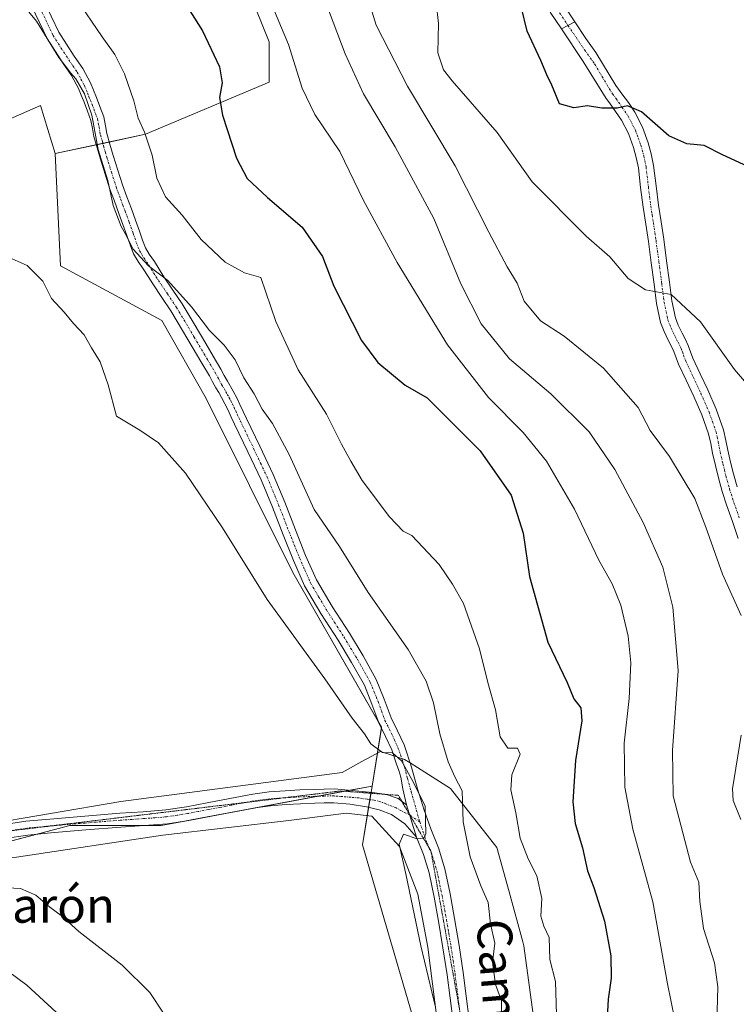
# Model space of a CAD drawing. Units: metres. Extents: x 549599 to 553047, y 4707790 to 4710129.
# Drawn here: x 550242 to 550407, y 4708343 to 4708570 of the extents above; entities that cross this region are included whole.
import ezdxf
from ezdxf.enums import TextEntityAlignment as Align

# ---------------------------------------------------------------- set-up
doc = ezdxf.new("R2010")
doc.units = ezdxf.units.M
doc.header["$MEASUREMENT"] = 0
doc.linetypes.add('TRAZO_Y_PUNTO', pattern=[1, 0.5, -0.25, 0, -0.25])
doc.linetypes.add('TRAZOS2', pattern=[0.375, 0.25, -0.125])
for name, color, linetype, lineweight in [('Camino', 19, 'Continuous', 0), ('Camino Cxs', 19, 'Continuous', 0), ('Camino eje', 39, 'TRAZO_Y_PUNTO', 13), ('Corriente natural lineal', 142, 'Continuous', 13), ('Cultivos herbáceos CxS', 92, 'Continuous', 0), ('Cultivos leñosos', 92, 'Continuous', 0), ('Cultivos leñosos CxS', 92, 'Continuous', 0), ('Curva de nivel maestra', 36, 'Continuous', 30), ('Curva de nivel normal', 36, 'Continuous', 0), ('Matorral', 135, 'Continuous', 0), ('Matorral CxS', 135, 'Continuous', 0), ('Pista no pavimentada', 254, 'Continuous', 13), ('Pista no pavimentada Cxs', 254, 'Continuous', 0), ('Pista pavimentada eje', 135, 'TRAZO_Y_PUNTO', 0), ('Texto cartográfico', 19, 'Continuous', 0), ('Vía pecuaria', 92, 'Continuous', 13), ('Vía pecuaria CxS', 92, 'Continuous', 13), ('Vía pecuaria eje', 92, 'TRAZOS2', 0)]:
    doc.layers.add(name, color=color, linetype=linetype, lineweight=lineweight)
doc.styles.add('Arial', font='txt', dxfattribs={"height": 0.2})

# ---------------------------------------------------------------- blocks, each defined once
blk = doc.blocks.new('*U153')
at = {"layer": 'Matorral CxS', "color": 135, "linetype": 'Continuous', "lineweight": 0}
blk.add_polyline3d([(550338.66, 4708319.25, 458.83), (550320.86, 4708380.04, 458.26), (550323.05, 4708393.54, 458.86), (550325.25, 4708407.09, 460.12), (550304.83, 4708442.62, 460.93), (550284.92, 4708482.55, 461.98), (550274.74, 4708500.48, 462.08), (550251.5, 4708513.04, 460.24), (550250.26, 4708538.84, 461.7), (550271.02, 4708543.29, 469.71), (550299.43, 4708555.26, 477.65), (550299.43, 4708564.52, 477.91), (550288.58, 4708591.28, 479.24)], dxfattribs=at)
blk = doc.blocks.new('*U175')
at = {"layer": 'Curva de nivel normal', "color": 36, "linetype": 'Continuous', "lineweight": 0}
blk.add_polyline3d([(550239.71, 4708514.94, 460), (550243.8, 4708513.11, 460), (550247.44, 4708509.54, 460), (550249.41, 4708505.56, 460), (550252.31, 4708502.41, 460), (550254.43, 4708499.83, 460), (550256.9, 4708497.23, 460), (550258.58, 4708494.18, 460), (550260.55, 4708490.98, 460), (550262.44, 4708485.69, 460), (550264.37, 4708478.53, 460), (550269.73, 4708475.32, 460), (550273.99, 4708472.37, 460), (550280.18, 4708465.42, 460), (550288.71, 4708452.88, 460), (550298.92, 4708436.4, 460), (550312.17, 4708418.15, 460), (550318.52, 4708409.17, 460), (550321.34, 4708405.56, 460), (550322.8, 4708403.26, 460), (550325.49, 4708401.27, 460), (550327.72, 4708401.14, 460), (550329.85, 4708399.33, 460), (550332.59, 4708394.37, 460), (550335.26, 4708388.89, 460), (550335.41, 4708382.55, 460), (550334.95, 4708381.54, 460), (550333.39, 4708381.42, 460), (550330.25, 4708382.51, 460), (550329.32, 4708380.17, 460), (550330.9, 4708373, 460), (550334.28, 4708356.81, 460), (550337.63, 4708342.75, 460)], dxfattribs=at)
blk = doc.blocks.new('*U182')
at = {"layer": 'Curva de nivel normal', "color": 36, "linetype": 'Continuous', "lineweight": 0}
blk.add_polyline3d([(550298.63, 4708576.36, 480), (550303.88, 4708563.93, 480), (550307, 4708553.85, 480), (550309.88, 4708547.85, 480), (550315.69, 4708539.32, 480), (550321.11, 4708528.09, 480), (550328.81, 4708513.82, 480), (550340.41, 4708494.92, 480), (550349.78, 4708482.82, 480), (550357.76, 4708474.77, 480), (550363.16, 4708468.19, 480), (550369.6, 4708457.16, 480), (550375.18, 4708445.45, 480), (550378.24, 4708439.97, 480), (550380.22, 4708435.13, 480), (550381.94, 4708427.96, 480), (550382.56, 4708421.82, 480), (550382.14, 4708413.64, 480), (550381, 4708403.37, 480), (550381.16, 4708393.25, 480), (550383, 4708383.66, 480), (550387.6, 4708366.98, 480), (550390.95, 4708348.12, 480), (550393.46, 4708335.72, 480)], dxfattribs=at)
blk = doc.blocks.new('*U184')
at = {"layer": 'Curva de nivel normal', "color": 36, "linetype": 'Continuous', "lineweight": 0}
blk.add_polyline3d([(550227.5, 4708377.5, 455), (550227.5, 4708377.49, 455), (550227.81, 4708373.61, 455), (550229.33, 4708371.28, 455), (550230.4, 4708370.19, 455), (550231.74, 4708369.77, 455), (550233.71, 4708369.32, 455), (550237.77, 4708370.22, 455), (550242.25, 4708370.01, 455), (550245.77, 4708368.47, 455), (550249.05, 4708365.72, 455), (550251.64, 4708363.78, 455), (550255.71, 4708360.13, 455), (550265.64, 4708352.4, 455), (550271.98, 4708346.13, 455), (550275.16, 4708341.38, 455)], dxfattribs=at)
blk = doc.blocks.new('*U188')
at = {"layer": 'Curva de nivel normal', "color": 36, "linetype": 'Continuous', "lineweight": 0}
blk.add_polyline3d([(550365.43, 4708341.1, 470), (550365.23, 4708348.62, 470), (550363.92, 4708353.72, 470), (550363.78, 4708358.72, 470), (550362.51, 4708361.36, 470), (550361.86, 4708363.63, 470), (550362.08, 4708367.69, 470), (550360.94, 4708372.91, 470), (550358.92, 4708376.82, 470), (550357.12, 4708381.57, 470), (550356.13, 4708387.38, 470), (550354.93, 4708392.71, 470), (550355.21, 4708396.14, 470), (550357.06, 4708400.9, 470), (550356.46, 4708402.21, 470), (550354.25, 4708402.24, 470), (550352.53, 4708404.86, 470), (550351.42, 4708411.08, 470), (550349.69, 4708417.35, 470), (550347.71, 4708425.05, 470), (550344.08, 4708435.47, 470), (550341.55, 4708439.89, 470), (550338.47, 4708444.46, 470), (550332.21, 4708451.12, 470), (550330.2, 4708452.09, 470), (550327.06, 4708455.38, 470), (550320.77, 4708463.74, 470), (550318.19, 4708468.17, 470), (550316.03, 4708472.1, 470), (550312.62, 4708478.99, 470), (550306.07, 4708489.14, 470), (550300.93, 4708500.24, 470), (550297.47, 4708510.38, 470), (550293.76, 4708511.47, 470), (550289.29, 4708513.86, 470), (550283.79, 4708519.1, 470), (550279.4, 4708524.71, 470), (550275.62, 4708528.92, 470), (550273.58, 4708533.22, 470), (550272.53, 4708538.51, 470), (550270.8, 4708543.77, 470), (550269.35, 4708546.98, 470), (550268.34, 4708550.97, 470), (550266.18, 4708557.14, 470), (550263.95, 4708561.58, 470), (550261.06, 4708565.69, 470), (550255, 4708574.63, 470)], dxfattribs=at)
blk = doc.blocks.new('*U190')
at = {"layer": 'Curva de nivel normal', "color": 36, "linetype": 'Continuous', "lineweight": 0}
blk.add_polyline3d([(550409.13, 4708486.01, 495), (550406.31, 4708489.24, 495), (550398.56, 4708500.22, 495), (550391.8, 4708506.46, 495), (550385.9, 4708507.55, 495), (550381.89, 4708510.16, 495), (550377.67, 4708515.14, 495), (550372.27, 4708519.87, 495), (550359.84, 4708532.32, 495), (550351.8, 4708543.66, 495), (550341.44, 4708555.55, 495), (550339.51, 4708558.11, 495), (550338.18, 4708562.02, 495), (550338.33, 4708568.7, 495), (550337.78, 4708573.46, 495)], dxfattribs=at)
blk = doc.blocks.new('*U193')
at = {"layer": 'Curva de nivel normal', "color": 36, "linetype": 'Continuous', "lineweight": 0}
blk.add_polyline3d([(550238.7, 4708578.18, 465), (550245.95, 4708569.29, 465), (550251.08, 4708560.89, 465), (550252.92, 4708558.55, 465), (550253.73, 4708557.36, 465), (550255.02, 4708555.99, 465), (550256.98, 4708552.6, 465), (550258.69, 4708547.65, 465), (550260.12, 4708539.76, 465), (550262.32, 4708532.62, 465), (550263.59, 4708526.9, 465), (550265.43, 4708522.07, 465), (550266.64, 4708519.94, 465), (550268.08, 4708516.94, 465), (550271.7, 4708513.08, 465), (550276.1, 4708509.65, 465), (550281.56, 4708503.6, 465), (550285.68, 4708498.17, 465), (550289.05, 4708494.79, 465), (550291.6, 4708491.42, 465), (550293.61, 4708487.3, 465), (550295.94, 4708483.67, 465), (550297.84, 4708480.14, 465), (550300.22, 4708476.8, 465), (550304.04, 4708469.71, 465), (550309.72, 4708457.05, 465), (550315.6, 4708448.58, 465), (550322.17, 4708437.97, 465), (550331.36, 4708424.92, 465), (550335.48, 4708417.61, 465), (550337.17, 4708412.69, 465), (550338.65, 4708405.56, 465), (550340.58, 4708399.11, 465), (550342.11, 4708395.68, 465), (550343.75, 4708392.41, 465), (550344, 4708385.34, 465), (550345.59, 4708377.27, 465), (550348.03, 4708370.62, 465), (550349.77, 4708366.82, 465), (550350.29, 4708361.86, 465), (550351.28, 4708357.42, 465), (550350.76, 4708353.06, 465), (550351.46, 4708347.97, 465), (550352.77, 4708344.18, 465), (550352.9, 4708337.57, 465)], dxfattribs=at)
blk = doc.blocks.new('*U195')
at = {"layer": 'Curva de nivel normal', "color": 36, "linetype": 'Continuous', "lineweight": 0}
for points in [[(550407.81, 4708385.87, 490), (550406.05, 4708390.22, 490), (550405.89, 4708392.92, 490), (550407.89, 4708405.27, 490)], [(550407.85, 4708432.71, 490), (550403.6, 4708442.25, 490), (550399.72, 4708453.04, 490), (550397.26, 4708459.58, 490), (550391.38, 4708469.26, 490), (550386.94, 4708475.23, 490), (550384.21, 4708480.48, 490), (550376.25, 4708489.58, 490), (550367.2, 4708496.93, 490), (550361.76, 4708500.4, 490), (550358, 4708504.91, 490), (550356.41, 4708509.1, 490), (550354.11, 4708512.82, 490), (550349.86, 4708520.82, 490), (550342.17, 4708536.04, 490), (550331.17, 4708554.36, 490), (550324.04, 4708568.36, 490), (550321.24, 4708577.36, 490)]]:
    blk.add_polyline3d(points, dxfattribs=at)
blk = doc.blocks.new('*U205')
at = {"layer": 'Curva de nivel normal', "color": 36, "linetype": 'Continuous', "lineweight": 0}
blk.add_polyline3d([(550312.18, 4708574.06, 485), (550316.87, 4708561.72, 485), (550321.11, 4708552.59, 485), (550328.39, 4708540.41, 485), (550337.29, 4708523.9, 485), (550343.48, 4708508.88, 485), (550348.1, 4708499.74, 485), (550354.64, 4708491.7, 485), (550364.16, 4708483.67, 485), (550372.94, 4708474.9, 485), (550378.87, 4708466.25, 485), (550385.34, 4708454.12, 485), (550389.86, 4708443.8, 485), (550392.18, 4708434.67, 485), (550393.41, 4708420.12, 485), (550392.06, 4708401.72, 485), (550392.25, 4708391.26, 485), (550396.25, 4708376.08, 485), (550398.13, 4708371.43, 485), (550398.35, 4708367.05, 485), (550399.2, 4708360.81, 485), (550401.76, 4708352.93, 485), (550402.5, 4708347.45, 485), (550402.29, 4708339.09, 485)], dxfattribs=at)
blk = doc.blocks.new('*U208')
at = {"layer": 'Curva de nivel maestra', "color": 36, "linetype": 'Continuous', "lineweight": 30}
blk.add_polyline3d([(550410.42, 4708535.41, 500), (550403.57, 4708538.56, 500), (550399.35, 4708540.67, 500), (550395.4, 4708541.06, 500), (550391.23, 4708542.88, 500), (550384.99, 4708548.41, 500), (550381.78, 4708549.81, 500), (550379.39, 4708549.3, 500), (550375.86, 4708549.26, 500), (550372.59, 4708549.84, 500), (550369.41, 4708549.36, 500), (550366.13, 4708550.24, 500), (550364.37, 4708554.56, 500), (550363.19, 4708556.93, 500), (550361.83, 4708560.25, 500), (550358.68, 4708566.94, 500), (550357.43, 4708572.33, 500)], dxfattribs=at)

msp = doc.modelspace()

# ---------------------------------------------------------------- linework, layer by layer
at = {"layer": 'Camino', "color": 19, "linetype": 'Continuous', "lineweight": 0}
for points in [[(550367.11, 4708572.92, 500.72), (550369.64, 4708569.11, 500.83)], [(550366.56, 4708567.46, 500.59), (550363.95, 4708571.32, 500.55)], [(550369.64, 4708569.11, 500.83), (550368.08, 4708568.29, 500.7), (550366.56, 4708567.46, 500.59)]]:
    msp.add_polyline3d(points, dxfattribs=at)
at = {"layer": 'Camino Cxs', "color": 19, "linetype": 'Continuous', "lineweight": 0}
msp.add_polyline3d([(550367.11, 4708572.92, 500.72), (550369.64, 4708569.11, 500.83), (550368.08, 4708568.29, 500.7), (550366.56, 4708567.46, 500.59), (550363.95, 4708571.32, 500.55)], dxfattribs=at)
at = {"layer": 'Camino eje', "color": 39, "linetype": 'TRAZO_Y_PUNTO', "lineweight": 13}
msp.add_polyline3d([(550365.53, 4708572.12, 500.61), (550368.08, 4708568.29, 500.7)], dxfattribs=at)
at = {"layer": 'Corriente natural lineal', "color": 142, "linetype": 'Continuous', "lineweight": 13}
msp.add_polyline3d([(550224.88, 4708377.01, 454.65), (550224.92, 4708374.82, 454.28), (550225.26, 4708371.36, 453.91), (550225.65, 4708369.19, 453.79), (550227.28, 4708363.93, 453.43), (550227.91, 4708362.51, 453.62), (550231.72, 4708357.12, 455.54), (550233, 4708355.71, 455.57), (550243.74, 4708347.78, 454.22), (550264.98, 4708328.29, 453.46)], dxfattribs=at)
at = {"layer": 'Cultivos herbáceos CxS', "color": 92, "linetype": 'Continuous', "lineweight": 0}
for points in [[(550104.26, 4708541.52, 466.84), (550109.69, 4708543.36, 464.42), (550111.12, 4708543.85, 463.99), (550112.54, 4708544.33, 463.76), (550127.12, 4708549.28, 461.63), (550153.78, 4708558.32, 458.18), (550162.24, 4708531.73, 457.75), (550164.73, 4708529.82, 457.63), (550177.96, 4708519.64, 456.94), (550246.86, 4708549.86, 462.31), (550250.26, 4708538.84, 461.7)], [(550177.96, 4708519.64, 456.94), (550246.86, 4708549.86, 462.31), (550250.26, 4708538.84, 461.7), (550250.26, 4708538.84, 461.7), (550251.5, 4708513.04, 460.24), (550274.74, 4708500.48, 462.08), (550284.92, 4708482.55, 461.98), (550304.83, 4708442.62, 460.93), (550325.25, 4708407.09, 460.12), (550323.05, 4708393.54, 458.86), (550274.57, 4708384.45, 457.15), (550253.61, 4708384.45, 456.76), (550219.03, 4708375.37, 455.42)], [(550323.05, 4708393.54, 458.86), (550324.28, 4708401.11, 459.82), (550325.21, 4708406.85, 460.11), (550325.25, 4708407.09, 460.12), (550324.49, 4708408.41, 460.14), (550304.83, 4708442.62, 460.93), (550284.92, 4708482.55, 461.98), (550274.74, 4708500.48, 462.08), (550251.5, 4708513.04, 460.24), (550250.26, 4708538.84, 461.7)], [(550323.05, 4708393.54, 458.86), (550317.96, 4708392.59, 458.51), (550316.72, 4708392.35, 458.46), (550310.6, 4708391.21, 458.26), (550297.01, 4708388.66, 457.85), (550281.49, 4708385.75, 457.4), (550280.86, 4708385.63, 457.37), (550274.57, 4708384.45, 457.15), (550270.53, 4708384.45, 457.09), (550253.61, 4708384.45, 456.76), (550246.12, 4708382.48, 456.34), (550231.14, 4708378.55, 456.7), (550226.27, 4708377.27, 454.84), (550224.89, 4708376.91, 454.63), (550219.03, 4708375.37, 455.42)]]:
    msp.add_polyline3d(points, dxfattribs=at)
at = {"layer": 'Cultivos leñosos', "color": 92, "linetype": 'Continuous', "lineweight": 0}
for points in [[(550250.26, 4708538.84, 461.7), (550259.71, 4708540.87, 464.45), (550261.2, 4708541.19, 465.01), (550262.68, 4708541.5, 465.51), (550271.02, 4708543.29, 469.71), (550299.43, 4708555.26, 477.65), (550299.43, 4708564.52, 477.91), (550288.58, 4708591.28, 479.24)], [(550104.26, 4708541.52, 466.84), (550109.69, 4708543.36, 464.42), (550111.12, 4708543.85, 463.99), (550112.54, 4708544.33, 463.76), (550127.12, 4708549.28, 461.63), (550153.78, 4708558.32, 458.18), (550162.24, 4708531.73, 457.75), (550164.73, 4708529.82, 457.63), (550177.96, 4708519.64, 456.94), (550246.86, 4708549.86, 462.31), (550250.26, 4708538.84, 461.7)], [(550323.05, 4708393.54, 458.86), (550317.96, 4708392.59, 458.51), (550316.72, 4708392.35, 458.46), (550310.6, 4708391.21, 458.26), (550297.01, 4708388.66, 457.85), (550281.49, 4708385.75, 457.4), (550280.86, 4708385.63, 457.37), (550274.57, 4708384.45, 457.15), (550270.53, 4708384.45, 457.09), (550253.61, 4708384.45, 456.76), (550246.12, 4708382.48, 456.34), (550231.14, 4708378.55, 456.7), (550226.27, 4708377.27, 454.84), (550224.89, 4708376.91, 454.63), (550219.03, 4708375.37, 455.42)], [(550372.39, 4708127.16, 454.89), (550362.13, 4708139.65, 454.73), (550342.82, 4708181.35, 455.47), (550339.58, 4708216.88, 456.23), (550343.44, 4708265.52, 457.75), (550338.66, 4708319.25, 458.83), (550320.86, 4708380.05, 458.26), (550321.95, 4708386.73, 458.6), (550322.26, 4708388.67, 458.71), (550322.55, 4708390.42, 458.75), (550322.79, 4708391.89, 458.8), (550322.82, 4708392.11, 458.8), (550323.05, 4708393.54, 458.86)]]:
    msp.add_polyline3d(points, dxfattribs=at)
at = {"layer": 'Cultivos leñosos CxS', "color": 92, "linetype": 'Continuous', "lineweight": 0}
for points in [[(550288.58, 4708591.28, 479.24), (550299.43, 4708564.52, 477.91), (550299.43, 4708555.26, 477.65), (550271.02, 4708543.29, 469.71), (550250.26, 4708538.84, 461.7), (550246.86, 4708549.86, 462.31), (550177.96, 4708519.64, 456.94), (550162.24, 4708531.73, 457.75), (550153.78, 4708558.32, 458.18), (550104.26, 4708541.52, 466.84)], [(550086.49, 4708392.62, 463.71), (550117.58, 4708386.45, 462.3), (550143.58, 4708380.33, 460.6), (550171.64, 4708377.48, 458.22), (550192.26, 4708375.38, 457), (550215.63, 4708374.47, 456.47), (550219.03, 4708375.37, 455.42), (550253.61, 4708384.45, 456.76), (550274.57, 4708384.45, 457.15), (550323.05, 4708393.54, 458.86), (550320.86, 4708380.04, 458.26), (550338.66, 4708319.25, 458.83)]]:
    msp.add_polyline3d(points, dxfattribs=at)
at = {"layer": 'Curva de nivel maestra', "color": 36, "linetype": 'Continuous', "lineweight": 30}
msp.add_polyline3d([(550274.79, 4708581.88, 475), (550284.06, 4708567.03, 475), (550287.99, 4708558.76, 475), (550288.6, 4708555.13, 475), (550287.97, 4708551.74, 475), (550288.7, 4708547.66, 475), (550291.88, 4708537.81, 475), (550294.39, 4708533.14, 475), (550299.03, 4708528.75, 475), (550307.01, 4708521.93, 475), (550311.69, 4708515.21, 475), (550314.28, 4708508.4, 475), (550320.62, 4708495.92, 475), (550324.41, 4708490.83, 475), (550330.66, 4708485.67, 475), (550335.72, 4708482.7, 475), (550347.89, 4708470.54, 475), (550355.05, 4708460.37, 475), (550357.8, 4708451.67, 475), (550359.23, 4708441.7, 475), (550363.43, 4708426.62, 475), (550367.93, 4708417.35, 475), (550369.45, 4708413.56, 475), (550371.06, 4708411.51, 475), (550371.3, 4708408.56, 475), (550369.8, 4708399.4, 475), (550369.19, 4708389.93, 475), (550369.73, 4708384.94, 475), (550371.42, 4708379.38, 475), (550372.57, 4708374.05, 475), (550374.02, 4708370.22, 475), (550376.49, 4708362.48, 475), (550377.94, 4708354.52, 475), (550378.04, 4708349.38, 475), (550377.3, 4708344.56, 475), (550377, 4708339, 475)], dxfattribs=at)
at = {"layer": 'Matorral', "color": 135, "linetype": 'Continuous', "lineweight": 0}
for points in [[(550250.26, 4708538.84, 461.7), (550259.71, 4708540.87, 464.45), (550261.2, 4708541.19, 465.01), (550262.68, 4708541.5, 465.51), (550271.02, 4708543.29, 469.71), (550299.43, 4708555.26, 477.65), (550299.43, 4708564.52, 477.91), (550288.58, 4708591.28, 479.24)], [(550323.05, 4708393.54, 458.86), (550324.28, 4708401.11, 459.82), (550325.21, 4708406.85, 460.11), (550325.25, 4708407.09, 460.12), (550324.49, 4708408.41, 460.14), (550304.83, 4708442.62, 460.93), (550284.92, 4708482.55, 461.98), (550274.74, 4708500.48, 462.08), (550251.5, 4708513.04, 460.24), (550250.26, 4708538.84, 461.7)], [(550372.39, 4708127.16, 454.89), (550362.13, 4708139.65, 454.73), (550342.82, 4708181.35, 455.47), (550339.58, 4708216.88, 456.23), (550343.44, 4708265.52, 457.75), (550338.66, 4708319.25, 458.83), (550320.86, 4708380.05, 458.26), (550321.95, 4708386.73, 458.6), (550322.26, 4708388.67, 458.71), (550322.55, 4708390.42, 458.75), (550322.79, 4708391.89, 458.8), (550322.82, 4708392.11, 458.8), (550323.05, 4708393.54, 458.86)]]:
    msp.add_polyline3d(points, dxfattribs=at)
at = {"layer": 'Pista no pavimentada', "color": 254, "linetype": 'Continuous', "lineweight": 13}
for points in [[(550328.07, 4708400.49, 460.02), (550327.59, 4708401.83, 460.1), (550326.15, 4708404.95, 460.09), (550324.63, 4708408.03, 460.13), (550323.03, 4708412.39, 460.39), (550321.29, 4708416.7, 460.49), (550318.36, 4708421.91, 460.6), (550315.29, 4708427.03, 460.75), (550311.29, 4708433.2, 460.84), (550307.56, 4708439.51, 460.94), (550304.98, 4708445.36, 461.12), (550302.61, 4708451.29, 461.23), (550300.16, 4708457.61, 461.38), (550297.58, 4708463.88, 461.51), (550294.54, 4708470.3, 461.69), (550291.46, 4708476.68, 461.92), (550290.72, 4708478.27, 462.02), (550289.98, 4708479.87, 462.09), (550289.25, 4708481.34, 462.21), (550288.47, 4708482.79, 462.36), (550287.82, 4708483.92, 462.5), (550287.16, 4708485.05, 462.59), (550286.42, 4708486.43, 462.69), (550285.67, 4708487.8, 462.67), (550283.95, 4708490.72, 462.72), (550279.54, 4708498.16, 462.92), (550276.84, 4708502.68, 463.26), (550274.78, 4708505.8, 463.4), (550272.68, 4708508.89, 463.74), (550271.58, 4708510.63, 464.01), (550270.49, 4708512.38, 464.2), (550269.33, 4708514.08, 464.26), (550268.26, 4708515.83, 464.16), (550267.44, 4708517.9, 464.22), (550266.73, 4708520.01, 464.53), (550265.82, 4708522.56, 464.84), (550264.9, 4708525.1, 464.66), (550263.86, 4708527.88, 464.31), (550262.82, 4708530.67, 464.21), (550261.72, 4708534.1, 464.4), (550260.68, 4708537.55, 464.61), (550259.91, 4708540.16, 464.49), (550259.16, 4708542.78, 464.36), (550258.84, 4708544.63, 464.43), (550258.47, 4708546.46, 464.54), (550257.7, 4708548.55, 464.67), (550256.89, 4708550.62, 464.78), (550256.25, 4708552.23, 464.76), (550255.59, 4708553.82, 464.7), (550254, 4708556.78, 464.51), (550252.08, 4708559.57, 464.5), (550248.42, 4708565.24, 464.28), (550244.81, 4708572.8, 464.85)], [(550247.58, 4708574.06, 466.02), (550251.08, 4708566.73, 465.25), (550254.61, 4708561.25, 465.49), (550256.59, 4708558.36, 465.26), (550258.34, 4708555.13, 465.93), (550259.07, 4708553.37, 465.99), (550259.71, 4708551.73, 465.82), (550260.54, 4708549.63, 465.43), (550261.4, 4708547.29, 465.18), (550261.83, 4708545.18, 465.32), (550262.13, 4708543.45, 465.37), (550262.82, 4708541.01, 465.53), (550263.59, 4708538.42, 465.56), (550264.62, 4708535, 465.33), (550265.69, 4708531.66, 465.33), (550266.7, 4708528.94, 465.61), (550267.75, 4708526.15, 465.93), (550268.68, 4708523.58, 465.83), (550269.6, 4708521.01, 465.42), (550270.29, 4708518.95, 465.13), (550270.99, 4708517.19, 465.08), (550271.88, 4708515.72, 465.23), (550273.03, 4708514.04, 465.28), (550274.15, 4708512.25, 465.01), (550275.22, 4708510.55, 464.78), (550277.3, 4708507.49, 464.69), (550279.41, 4708504.3, 464.34), (550282.15, 4708499.72, 464.11), (550284.83, 4708495.19, 463.79), (550286.56, 4708492.27, 463.41), (550288.31, 4708489.3, 463.25), (550289.09, 4708487.88, 463.07), (550289.81, 4708486.53, 462.95), (550291.13, 4708484.27, 462.71), (550291.95, 4708482.73, 462.71), (550292.71, 4708481.18, 462.78), (550294.21, 4708477.98, 462.6), (550297.28, 4708471.61, 462.32), (550300.35, 4708465.11, 462.05), (550302.98, 4708458.74, 462.16), (550305.44, 4708452.4, 461.74), (550307.78, 4708446.53, 461.83), (550310.27, 4708440.9, 461.54), (550313.87, 4708434.8, 461.41), (550317.86, 4708428.64, 461.68), (550320.99, 4708423.43, 460.84), (550324.03, 4708418.02, 461.05), (550325.87, 4708413.49, 460.58), (550327.43, 4708409.22, 460.64), (550328.89, 4708406.26, 460.85), (550330.41, 4708402.98, 460.68), (550331.04, 4708401.19, 460.45), (550331.6, 4708399.52, 460.21), (550331.82, 4708398.84, 460.18)], [(550369.64, 4708569.11, 500.83), (550368.08, 4708568.29, 500.7), (550366.56, 4708567.46, 500.59)], [(550369.64, 4708569.11, 500.83), (550372.17, 4708565.3, 500.92), (550374.48, 4708562.08, 500.98), (550379.08, 4708554.49, 500.44), (550379.72, 4708553.61, 500.28), (550380.49, 4708552.59, 500.14), (550381.95, 4708550.54, 499.98), (550383.45, 4708548.32, 499.77), (550385.22, 4708544.9, 499.11), (550386.5, 4708541.33, 498.29), (550387.23, 4708538.76, 498.04), (550387.76, 4708536.12, 497.69), (550388.31, 4708531.46, 497.04), (550388.85, 4708527.01, 496.63), (550389.46, 4708523.14, 496.28), (550390.07, 4708519.17, 495.99), (550390.73, 4708514.2, 495.46), (550391.37, 4708509.27, 495.04), (550391.93, 4708505, 494.75), (550392.75, 4708501.08, 494.5), (550393.4, 4708499.42, 494.4), (550394.31, 4708497.57, 494.27), (550394.97, 4708496.26, 494.19), (550395.69, 4708494.78, 494.1), (550396.79, 4708491.86, 493.97), (550398.45, 4708488.27, 493.84), (550400.2, 4708484.54, 493.7), (550402.15, 4708480.12, 493.58), (550403.82, 4708475.39, 493.32), (550404.35, 4708472.93, 493.17), (550404.78, 4708470.73, 493.07), (550405.41, 4708467.98, 492.94), (550406.08, 4708465.24, 492.74), (550406.93, 4708462.25, 492.61)], [(550407.19, 4708450.44, 491.92), (550405.85, 4708454.3, 492), (550404.5, 4708458.15, 491.85), (550403.53, 4708461.23, 491.96), (550402.65, 4708464.33, 492.25), (550401.95, 4708467.16, 492.59), (550401.3, 4708469.99, 492.81), (550400.87, 4708472.21, 492.89), (550400.39, 4708474.42, 493.01), (550398.85, 4708478.81, 493.13), (550396.97, 4708483.06, 493.55), (550395.23, 4708486.77, 493.56), (550393.51, 4708490.49, 493.7), (550392.97, 4708491.93, 493.8), (550392.42, 4708493.37, 493.92), (550391.78, 4708494.69, 494.01), (550391.13, 4708495.99, 494.05), (550390.15, 4708497.99, 494.09), (550389.34, 4708500.06, 494.21), (550388.43, 4708504.41, 494.65), (550387.85, 4708508.81, 495.06), (550387.21, 4708513.74, 495.44), (550386.55, 4708518.67, 495.89), (550385.95, 4708522.6, 496.18), (550385.34, 4708526.52, 496.55), (550384.78, 4708531.04, 496.99), (550384.25, 4708535.56, 497.57), (550383.78, 4708537.92, 498.01), (550383.11, 4708540.25, 498.48), (550381.96, 4708543.48, 499.17), (550380.39, 4708546.51, 499.48), (550379.03, 4708548.52, 499.66), (550377.63, 4708550.49, 499.89), (550376.87, 4708551.5, 500.05), (550371.6, 4708560.01, 500.67), (550366.56, 4708567.46, 500.59)], [(550330.96, 4708389.22, 459.54), (550330.16, 4708392.88, 459.57), (550329.64, 4708395.58, 459.67), (550329.19, 4708397.08, 459.75), (550328.71, 4708398.57, 459.85), (550328.17, 4708400.21, 460), (550328.07, 4708400.49, 460.02)], [(550331.82, 4708398.84, 460.18), (550332.12, 4708397.9, 460.22), (550333.53, 4708392.89, 460.09), (550335.01, 4708387.99, 459.89), (550336.57, 4708383.75, 460.09), (550338.29, 4708379.37, 460.97), (550339.79, 4708374.51, 461.14), (550340.97, 4708368.76, 460.87), (550342, 4708363.13, 461.27), (550343.04, 4708356.93, 461.66), (550343.97, 4708350.7, 461.88), (550344.67, 4708345.28, 461.74), (550345.35, 4708339.91, 461.53)], [(550230.38, 4708382.77, 456.02), (550234.08, 4708383.72, 456.47), (550238.06, 4708384.61, 456.48), (550243.54, 4708385.44, 456.6), (550248.98, 4708385.97, 456.85), (550257.03, 4708386.64, 457.02), (550265.07, 4708387.29, 457.11), (550270.44, 4708387.65, 457.17), (550275.67, 4708388.06, 457.25), (550280.39, 4708388.79, 457.38), (550285.18, 4708389.7, 457.56), (550290.38, 4708390.72, 457.77), (550295.69, 4708391.71, 457.9), (550299.42, 4708392.18, 458), (550303.12, 4708392.46, 458.08), (550306.47, 4708392.64, 458.14), (550309.81, 4708392.78, 458.21), (550312.03, 4708392.85, 458.28), (550314.36, 4708392.87, 458.36), (550318.4, 4708392.55, 458.54), (550323.18, 4708392.07, 458.84), (550326.41, 4708391.61, 459.12), (550329.05, 4708390.71, 459.37), (550330.96, 4708389.22, 459.54)], [(550333.29, 4708381.82, 459.97), (550330.58, 4708384.85, 459.6), (550327.5, 4708386.98, 459.23), (550324.68, 4708388.1, 458.89), (550321.77, 4708388.78, 458.67), (550318.02, 4708389.38, 458.56), (550314.25, 4708389.67, 458.41), (550312.09, 4708389.65, 458.31), (550309.93, 4708389.59, 458.29), (550306.62, 4708389.45, 458.31), (550303.32, 4708389.27, 458.17), (550299.74, 4708389.01, 458), (550296.18, 4708388.55, 457.81), (550290.98, 4708387.58, 457.59), (550285.78, 4708386.57, 457.48), (550280.93, 4708385.64, 457.38), (550276.04, 4708384.89, 457.18), (550270.67, 4708384.46, 457.09), (550265.3, 4708384.11, 457), (550257.29, 4708383.46, 456.69), (550249.27, 4708382.79, 456.47), (550243.94, 4708382.27, 456.29), (550238.65, 4708381.47, 456.27)], [(550333.29, 4708381.82, 459.97), (550330.96, 4708389.22, 459.54)], [(550333.29, 4708381.82, 459.97), (550330.96, 4708389.22, 459.54)], [(550341.66, 4708339.43, 461.18), (550340.28, 4708350.18, 461.18), (550339.35, 4708356.34, 461.1), (550338.33, 4708362.49, 461.35), (550337.31, 4708368.05, 461.13), (550336.17, 4708373.59, 460.39), (550334.89, 4708377.83, 460.2), (550333.29, 4708381.82, 459.97)]]:
    msp.add_polyline3d(points, dxfattribs=at)
at = {"layer": 'Pista no pavimentada Cxs', "color": 254, "linetype": 'Continuous', "lineweight": 0}
for points in [[(550341.66, 4708339.43, 461.18), (550340.28, 4708350.18, 461.18), (550339.35, 4708356.34, 461.1), (550338.33, 4708362.49, 461.35), (550337.31, 4708368.05, 461.13), (550336.17, 4708373.59, 460.39), (550334.89, 4708377.83, 460.2), (550333.29, 4708381.82, 459.97), (550330.96, 4708389.22, 459.54), (550330.16, 4708392.88, 459.57), (550329.64, 4708395.58, 459.67), (550329.19, 4708397.08, 459.75), (550328.71, 4708398.57, 459.85), (550328.17, 4708400.21, 460), (550328.07, 4708400.49, 460.02), (550327.59, 4708401.83, 460.1), (550326.15, 4708404.95, 460.09), (550324.63, 4708408.03, 460.13), (550323.03, 4708412.39, 460.39), (550321.29, 4708416.7, 460.49), (550318.36, 4708421.91, 460.6), (550315.29, 4708427.03, 460.75), (550311.29, 4708433.2, 460.84), (550307.56, 4708439.51, 460.94), (550304.98, 4708445.36, 461.12), (550302.61, 4708451.29, 461.23), (550300.16, 4708457.61, 461.38), (550297.58, 4708463.88, 461.51), (550294.54, 4708470.3, 461.69), (550291.46, 4708476.68, 461.92), (550290.72, 4708478.27, 462.02), (550289.98, 4708479.87, 462.09), (550289.25, 4708481.34, 462.21), (550288.47, 4708482.79, 462.36), (550287.82, 4708483.92, 462.5), (550287.16, 4708485.05, 462.59), (550286.42, 4708486.43, 462.69), (550285.67, 4708487.8, 462.67), (550283.95, 4708490.72, 462.72), (550279.54, 4708498.16, 462.92), (550276.84, 4708502.68, 463.26), (550274.78, 4708505.8, 463.4), (550272.68, 4708508.89, 463.74), (550271.58, 4708510.63, 464.01), (550270.49, 4708512.38, 464.2), (550269.33, 4708514.08, 464.26), (550268.26, 4708515.83, 464.16), (550267.44, 4708517.9, 464.22), (550266.73, 4708520.01, 464.53), (550265.82, 4708522.56, 464.84), (550264.9, 4708525.1, 464.66), (550263.86, 4708527.88, 464.31), (550262.82, 4708530.67, 464.21), (550261.72, 4708534.1, 464.4), (550260.68, 4708537.55, 464.61), (550259.91, 4708540.16, 464.49), (550259.16, 4708542.78, 464.36), (550258.84, 4708544.63, 464.43), (550258.47, 4708546.46, 464.54), (550257.7, 4708548.55, 464.67), (550256.89, 4708550.62, 464.78), (550256.25, 4708552.23, 464.76), (550255.59, 4708553.82, 464.7), (550254, 4708556.78, 464.51), (550252.08, 4708559.57, 464.5), (550248.42, 4708565.24, 464.28), (550244.81, 4708572.8, 464.85)], [(550247.58, 4708574.06, 466.02), (550251.08, 4708566.73, 465.25), (550254.61, 4708561.25, 465.49), (550256.59, 4708558.36, 465.26), (550258.34, 4708555.13, 465.93), (550259.07, 4708553.37, 465.99), (550259.71, 4708551.73, 465.82), (550260.54, 4708549.63, 465.43), (550261.4, 4708547.29, 465.18), (550261.83, 4708545.18, 465.32), (550262.13, 4708543.45, 465.37), (550262.82, 4708541.01, 465.53), (550263.59, 4708538.42, 465.56), (550264.62, 4708535, 465.33), (550265.69, 4708531.66, 465.33), (550266.7, 4708528.94, 465.61), (550267.75, 4708526.15, 465.93), (550268.68, 4708523.58, 465.83), (550269.6, 4708521.01, 465.42), (550270.29, 4708518.95, 465.13), (550270.99, 4708517.19, 465.08), (550271.88, 4708515.72, 465.23), (550273.03, 4708514.04, 465.28), (550274.15, 4708512.25, 465.01), (550275.22, 4708510.55, 464.78), (550277.3, 4708507.49, 464.69), (550279.41, 4708504.3, 464.34), (550282.15, 4708499.72, 464.11), (550284.83, 4708495.19, 463.79), (550286.56, 4708492.27, 463.41), (550288.31, 4708489.3, 463.25), (550289.09, 4708487.88, 463.07), (550289.81, 4708486.53, 462.95), (550291.13, 4708484.27, 462.71), (550291.95, 4708482.73, 462.71), (550292.71, 4708481.18, 462.78), (550294.21, 4708477.98, 462.6), (550297.28, 4708471.61, 462.32), (550300.35, 4708465.11, 462.05), (550302.98, 4708458.74, 462.16), (550305.44, 4708452.4, 461.74), (550307.78, 4708446.53, 461.83), (550310.27, 4708440.9, 461.54), (550313.87, 4708434.8, 461.41), (550317.86, 4708428.64, 461.68), (550320.99, 4708423.43, 460.84), (550324.03, 4708418.02, 461.05), (550325.87, 4708413.49, 460.58), (550327.43, 4708409.22, 460.64), (550328.89, 4708406.26, 460.85), (550330.41, 4708402.98, 460.68), (550331.04, 4708401.19, 460.45), (550331.6, 4708399.52, 460.21), (550331.82, 4708398.84, 460.18), (550332.12, 4708397.9, 460.22), (550333.53, 4708392.89, 460.09), (550335.01, 4708387.99, 459.89), (550336.57, 4708383.75, 460.09), (550338.29, 4708379.37, 460.97), (550339.79, 4708374.51, 461.14), (550340.97, 4708368.76, 460.87), (550342, 4708363.13, 461.27), (550343.04, 4708356.93, 461.66), (550343.97, 4708350.7, 461.88), (550344.67, 4708345.28, 461.74), (550345.35, 4708339.91, 461.53)], [(550407.19, 4708450.44, 491.92), (550405.85, 4708454.3, 492), (550404.5, 4708458.15, 491.85), (550403.53, 4708461.23, 491.96), (550402.65, 4708464.33, 492.25), (550401.95, 4708467.16, 492.59), (550401.3, 4708469.99, 492.81), (550400.87, 4708472.21, 492.89), (550400.39, 4708474.42, 493.01), (550398.85, 4708478.81, 493.13), (550396.97, 4708483.06, 493.55), (550395.23, 4708486.77, 493.56), (550393.51, 4708490.49, 493.7), (550392.97, 4708491.93, 493.8), (550392.42, 4708493.37, 493.92), (550391.78, 4708494.69, 494.01), (550391.13, 4708495.99, 494.05), (550390.15, 4708497.99, 494.09), (550389.34, 4708500.06, 494.21), (550388.43, 4708504.41, 494.65), (550387.85, 4708508.81, 495.06), (550387.21, 4708513.74, 495.44), (550386.55, 4708518.67, 495.89), (550385.95, 4708522.6, 496.18), (550385.34, 4708526.52, 496.55), (550384.78, 4708531.04, 496.99), (550384.25, 4708535.56, 497.57), (550383.78, 4708537.92, 498.01), (550383.11, 4708540.25, 498.48), (550381.96, 4708543.48, 499.17), (550380.39, 4708546.51, 499.48), (550379.03, 4708548.52, 499.66), (550377.63, 4708550.49, 499.89), (550376.87, 4708551.5, 500.05), (550371.6, 4708560.01, 500.67), (550366.56, 4708567.46, 500.59), (550368.08, 4708568.29, 500.7), (550369.64, 4708569.11, 500.83), (550372.17, 4708565.3, 500.92), (550374.48, 4708562.08, 500.98), (550379.08, 4708554.49, 500.44), (550379.72, 4708553.61, 500.28), (550380.49, 4708552.59, 500.14), (550381.95, 4708550.54, 499.98), (550383.45, 4708548.32, 499.77), (550385.22, 4708544.9, 499.11), (550386.5, 4708541.33, 498.29), (550387.23, 4708538.76, 498.04), (550387.76, 4708536.12, 497.69), (550388.31, 4708531.46, 497.04), (550388.85, 4708527.01, 496.63), (550389.46, 4708523.14, 496.28), (550390.07, 4708519.17, 495.99), (550390.73, 4708514.2, 495.46), (550391.37, 4708509.27, 495.04), (550391.93, 4708505, 494.75), (550392.75, 4708501.08, 494.5), (550393.4, 4708499.42, 494.4), (550394.31, 4708497.57, 494.27), (550394.97, 4708496.26, 494.19), (550395.69, 4708494.78, 494.1), (550396.79, 4708491.86, 493.97), (550398.45, 4708488.27, 493.84), (550400.2, 4708484.54, 493.7), (550402.15, 4708480.12, 493.58), (550403.82, 4708475.39, 493.32), (550404.35, 4708472.93, 493.17), (550404.78, 4708470.73, 493.07), (550405.41, 4708467.98, 492.94), (550406.08, 4708465.24, 492.74), (550406.93, 4708462.25, 492.61)], [(550238.06, 4708384.61, 456.48), (550243.54, 4708385.44, 456.6), (550248.98, 4708385.97, 456.85), (550257.03, 4708386.64, 457.02), (550265.07, 4708387.29, 457.11), (550270.44, 4708387.65, 457.17), (550275.67, 4708388.06, 457.25), (550280.39, 4708388.79, 457.38), (550285.18, 4708389.7, 457.56), (550290.38, 4708390.72, 457.77), (550295.69, 4708391.71, 457.9), (550299.42, 4708392.18, 458), (550303.12, 4708392.46, 458.08), (550306.47, 4708392.64, 458.14), (550309.81, 4708392.78, 458.21), (550312.03, 4708392.85, 458.28), (550314.36, 4708392.87, 458.36), (550318.4, 4708392.55, 458.54), (550323.18, 4708392.07, 458.84), (550326.41, 4708391.61, 459.12), (550329.05, 4708390.71, 459.37), (550330.96, 4708389.22, 459.54), (550330.96, 4708389.22, 459.54), (550333.29, 4708381.82, 459.97), (550330.58, 4708384.85, 459.6), (550327.5, 4708386.98, 459.23), (550324.68, 4708388.1, 458.89), (550321.77, 4708388.78, 458.67), (550318.02, 4708389.38, 458.56), (550314.25, 4708389.67, 458.41), (550312.09, 4708389.65, 458.31), (550309.93, 4708389.59, 458.29), (550306.62, 4708389.45, 458.31), (550303.32, 4708389.27, 458.17), (550299.74, 4708389.01, 458), (550296.18, 4708388.55, 457.81), (550290.98, 4708387.58, 457.59), (550285.78, 4708386.57, 457.48), (550280.93, 4708385.64, 457.38), (550276.04, 4708384.89, 457.18), (550270.67, 4708384.46, 457.09), (550265.3, 4708384.11, 457), (550257.29, 4708383.46, 456.69), (550249.27, 4708382.79, 456.47), (550243.94, 4708382.27, 456.29), (550238.65, 4708381.47, 456.27)]]:
    msp.add_polyline3d(points, dxfattribs=at)
at = {"layer": 'Pista pavimentada eje', "color": 135, "linetype": 'TRAZO_Y_PUNTO', "lineweight": 0}
for points in [[(550246.2, 4708573.43, 465.5), (550249.75, 4708565.99, 464.79), (550251.58, 4708563.15, 465.11), (550253.35, 4708560.41, 464.98), (550254.31, 4708559.02, 464.87), (550255.3, 4708557.57, 464.89), (550256.17, 4708555.96, 464.99), (550256.97, 4708554.48, 465.21), (550257.66, 4708552.8, 465.33), (550257.98, 4708551.98, 465.31), (550258.3, 4708551.18, 465.26), (550258.71, 4708550.14, 465.16), (550259.12, 4708549.09, 465.01), (550259.94, 4708546.88, 464.88), (550260.34, 4708544.91, 464.85), (550260.65, 4708543.12, 464.85), (550261.02, 4708541.81, 464.95), (550261.37, 4708540.59, 465.07), (550261.75, 4708539.28, 465.18), (550262.14, 4708537.99, 465.17), (550263.17, 4708534.55, 464.88), (550264.26, 4708531.17, 464.79), (550265.28, 4708528.41, 464.95), (550265.8, 4708527.02, 465.14), (550266.33, 4708525.63, 465.35), (550267.25, 4708523.07, 465.43), (550268.17, 4708520.51, 464.99), (550268.87, 4708518.43, 464.66), (550269.63, 4708516.51, 464.63), (550270.16, 4708515.64, 464.69), (550270.61, 4708514.9, 464.74), (550271.76, 4708513.21, 464.84), (550272.32, 4708512.32, 464.68), (550272.87, 4708511.44, 464.53), (550273.4, 4708510.59, 464.4), (550273.95, 4708509.72, 464.28), (550276.04, 4708506.65, 464.01), (550278.13, 4708503.49, 463.77), (550280.85, 4708498.94, 463.53), (550282.19, 4708496.68, 463.54), (550285.26, 4708491.5, 463.07), (550286.99, 4708488.55, 462.97), (550287.76, 4708487.16, 462.87), (550288.49, 4708485.79, 462.76), (550289.13, 4708484.69, 462.66), (550289.46, 4708484.12, 462.6), (550289.8, 4708483.53, 462.54), (550290.21, 4708482.76, 462.46), (550290.6, 4708482.04, 462.41), (550290.98, 4708481.26, 462.36), (550291.35, 4708480.53, 462.33), (550291.73, 4708479.72, 462.34), (550292.1, 4708478.92, 462.34), (550292.47, 4708478.13, 462.3), (550292.84, 4708477.33, 462.25), (550294.38, 4708474.14, 461.96), (550295.91, 4708470.96, 461.94), (550297.43, 4708467.75, 462.01), (550298.97, 4708464.5, 461.77), (550300.28, 4708461.31, 461.62), (550301.57, 4708458.18, 461.64), (550304.03, 4708451.85, 461.48), (550305.2, 4708448.91, 461.34), (550306.38, 4708445.95, 461.34), (550307.63, 4708443.13, 461.43), (550308.92, 4708440.21, 461.22), (550310.78, 4708437.05, 461.04), (550312.58, 4708434, 461.06), (550316.58, 4708427.84, 460.95), (550318.14, 4708425.23, 461.08), (550319.68, 4708422.67, 460.72), (550322.66, 4708417.36, 460.73), (550323.58, 4708415.1, 460.66), (550324.45, 4708412.94, 460.48), (550325.23, 4708410.81, 460.34), (550326.03, 4708408.63, 460.19), (550327.52, 4708405.61, 460.39), (550328.24, 4708404.05, 460.43), (550329, 4708402.41, 460.37), (550329.32, 4708401.51, 460.29), (550329.61, 4708400.7, 460.2), (550330.52, 4708397.92, 459.88), (550331.19, 4708395.27, 459.78), (550332.02, 4708392.33, 459.78), (550334.03, 4708385.3, 459.85)], [(550368.08, 4708568.29, 500.7), (550371.89, 4708562.66, 500.78), (550374.2, 4708559.44, 500.75), (550378.3, 4708552.56, 500.18), (550379.06, 4708551.54, 500.04), (550380.49, 4708549.53, 499.82), (550381.92, 4708547.42, 499.64), (550383.59, 4708544.19, 499.11), (550384.23, 4708542.41, 498.74), (550384.81, 4708540.79, 498.39), (550385.14, 4708539.63, 498.14), (550385.51, 4708538.34, 497.88), (550386.01, 4708535.84, 497.45), (550386.55, 4708531.25, 496.86), (550386.82, 4708529.03, 496.66), (550387.1, 4708526.77, 496.49), (550387.4, 4708524.81, 496.35), (550387.71, 4708522.87, 496.2), (550388.31, 4708518.92, 495.94), (550388.64, 4708516.44, 495.7), (550388.97, 4708513.97, 495.45), (550389.61, 4708509.04, 495.05), (550390.18, 4708504.71, 494.68), (550391.05, 4708500.57, 494.39), (550391.78, 4708498.71, 494.31), (550392.72, 4708496.78, 494.19), (550393.05, 4708496.13, 494.14), (550393.38, 4708495.48, 494.1), (550394.06, 4708494.08, 494.01), (550394.36, 4708493.28, 493.96), (550394.63, 4708492.56, 493.92), (550395.15, 4708491.18, 493.85), (550396.84, 4708487.52, 493.76), (550398.59, 4708483.8, 493.65), (550399.53, 4708481.68, 493.48), (550400.5, 4708479.47, 493.41), (550401.27, 4708477.27, 493.37), (550402.11, 4708474.91, 493.24), (550402.61, 4708472.57, 493.08), (550403.04, 4708470.36, 492.96), (550403.68, 4708467.57, 492.77), (550404.02, 4708466.2, 492.63), (550404.37, 4708464.79, 492.51), (550405.23, 4708461.74, 492.33), (550406.19, 4708458.71, 492.33), (550407.53, 4708454.89, 492.24)], [(550334.03, 4708385.3, 459.85), (550331.78, 4708386.83, 459.64), (550328.61, 4708388.51, 459.25), (550326.2, 4708389.46, 459.02), (550325.03, 4708389.94, 458.94), (550323.58, 4708390.28, 458.83), (550321.95, 4708390.5, 458.7), (550320.07, 4708390.8, 458.62), (550318.21, 4708390.97, 458.55), (550316.33, 4708391.11, 458.47), (550314.31, 4708391.27, 458.39), (550312.06, 4708391.25, 458.29), (550310.95, 4708391.22, 458.27), (550309.87, 4708391.19, 458.25), (550306.55, 4708391.05, 458.23), (550303.22, 4708390.87, 458.12), (550301.43, 4708390.74, 458.07), (550299.58, 4708390.6, 457.99), (550297.8, 4708390.37, 457.92), (550295.94, 4708390.13, 457.85), (550290.68, 4708389.15, 457.67), (550288.08, 4708388.64, 457.57), (550285.48, 4708388.14, 457.49), (550283.09, 4708387.68, 457.43), (550280.66, 4708387.22, 457.37), (550278.3, 4708386.85, 457.29), (550275.86, 4708386.48, 457.21), (550273.17, 4708386.26, 457.18), (550270.56, 4708386.06, 457.13), (550267.87, 4708385.88, 457.09), (550265.19, 4708385.7, 457.05), (550257.16, 4708385.05, 456.86), (550249.13, 4708384.38, 456.68), (550243.74, 4708383.86, 456.5), (550238.36, 4708383.04, 456.45)], [(550334.03, 4708385.3, 459.85), (550335.56, 4708380.72, 460.07), (550336.59, 4708378.6, 460.12), (550337.34, 4708376.17, 460.52), (550337.98, 4708374.05, 460.69), (550339.14, 4708368.41, 460.98), (550340.17, 4708362.81, 461.2), (550340.69, 4708359.71, 461.21), (550341.2, 4708356.64, 461.33), (550341.66, 4708353.52, 461.53), (550342.13, 4708350.44, 461.63), (550342.82, 4708345.05, 461.59), (550343.16, 4708342.36, 461.5)]]:
    msp.add_polyline3d(points, dxfattribs=at)
at = {"layer": 'Vía pecuaria', "color": 92, "linetype": 'Continuous', "lineweight": 13}
for points in [[(550339.65, 4708327.02, 459.58), (550335.85, 4708356.54, 460.5), (550333.54, 4708368.73, 460.09), (550329.4, 4708379.66, 459.61), (550323, 4708386.61, 458.73), (550317.08, 4708387.29, 458.46), (550303.96, 4708385.63, 457.91), (550274.98, 4708382.26, 457.06), (550241.39, 4708377.19, 455.63), (550232.11, 4708375.9, 455.89), (550231.81, 4708375.88, 455.91), (550216.63, 4708374.79, 456.39), (550211.28, 4708374.53, 456.67), (550205.96, 4708374.27, 456.6), (550166.72, 4708380.63, 458.73), (550158.31, 4708381.99, 459.73), (550150.7, 4708383.43, 460.57), (550148.61, 4708383.83, 460.75), (550094.87, 4708418.95, 469.35), (550091.17, 4708425.95, 470.49)], [(550206.21, 4708383.92, 456.69), (550206.23, 4708383.92, 456.68), (550217.41, 4708383.64, 455.04), (550232.92, 4708384.5, 456.38), (550265.34, 4708390.03, 457.23), (550316.19, 4708396.68, 458.93), (550320.71, 4708399.15, 459.51), (550325.02, 4708401.51, 459.87), (550328.07, 4708400.49, 460.02)], [(550328.07, 4708400.49, 460.02), (550330.48, 4708399.68, 460.12), (550331.82, 4708398.84, 460.18)], [(550331.82, 4708398.84, 460.18), (550341.05, 4708392.98, 463.21), (550351.74, 4708379.42, 468.21), (550354.55, 4708369.24, 467.04), (550357.72, 4708357.72, 467.32), (550357.96, 4708356.85, 467.55), (550363.96, 4708312.35, 467.79), (550371.5, 4708233.17, 467.59), (550371.78, 4708213.09, 466.47), (550374.84, 4708185.8, 466.21), (550384.05, 4708163.2, 462.69), (550420.17, 4708118.69, 457.32), (550420.63, 4708118.13, 457.24), (550422.23, 4708109.87, 456.87)]]:
    msp.add_polyline3d(points, dxfattribs=at)
at = {"layer": 'Vía pecuaria CxS', "color": 92, "linetype": 'Continuous', "lineweight": 13}
for points in [[(550339.65, 4708327.02, 459.58), (550335.85, 4708356.54, 460.5), (550333.54, 4708368.73, 460.09), (550329.4, 4708379.66, 459.61), (550323, 4708386.61, 458.73), (550317.08, 4708387.29, 458.46), (550303.96, 4708385.63, 457.91), (550274.98, 4708382.26, 457.06), (550241.39, 4708377.19, 455.63), (550232.11, 4708375.9, 455.89), (550231.81, 4708375.88, 455.91), (550216.63, 4708374.79, 456.39), (550211.28, 4708374.53, 456.67), (550205.96, 4708374.27, 456.6), (550166.72, 4708380.63, 458.73), (550158.31, 4708381.99, 459.73), (550150.7, 4708383.43, 460.57), (550148.61, 4708383.83, 460.75), (550094.87, 4708418.95, 469.35)], [(550232.92, 4708384.5, 456.38), (550265.34, 4708390.03, 457.23), (550316.19, 4708396.68, 458.93), (550320.71, 4708399.15, 459.51), (550325.02, 4708401.51, 459.87), (550328.07, 4708400.49, 460.02), (550330.48, 4708399.68, 460.12), (550331.82, 4708398.84, 460.18), (550341.05, 4708392.98, 463.21), (550351.74, 4708379.42, 468.21), (550354.55, 4708369.24, 467.04), (550357.72, 4708357.72, 467.32), (550357.96, 4708356.85, 467.55), (550363.96, 4708312.35, 467.79)]]:
    msp.add_polyline3d(points, dxfattribs=at)
at = {"layer": 'Vía pecuaria eje', "color": 92, "linetype": 'TRAZOS2', "lineweight": 0}
msp.add_polyline3d([(550234.87, 4708382.64, 456.47), (550315.89, 4708392.42, 458.43), (550321.98, 4708391.95, 458.72), (550329.1, 4708391.4, 459.4), (550330.55, 4708388.93, 459.48), (550336.59, 4708378.57, 460.12), (550342.61, 4708345.26, 461.58), (550343.96, 4708337.81, 461.31)], dxfattribs=at)

# ---------------------------------------------------------------- block references
at = {"layer": 'Curva de nivel maestra', "color": 36, "linetype": 'Continuous', "lineweight": 30}
msp.add_blockref('*U208', (0, 0), dxfattribs=at)
at = {"layer": 'Curva de nivel normal', "color": 36, "linetype": 'Continuous', "lineweight": 0}
for name in ['*U190', '*U195', '*U205', '*U182', '*U188', '*U193', '*U175', '*U184']:
    msp.add_blockref(name, (0, 0), dxfattribs=at)
at = {"layer": 'Matorral CxS', "color": 135, "linetype": 'Continuous', "lineweight": 0}
msp.add_blockref('*U153', (0, 0), dxfattribs=at)

# ---------------------------------------------------------------- texts
at = {"layer": 'Texto cartográfico', "color": 19, "linetype": 'Continuous', "lineweight": 0, "style": 'Arial'}
msp.add_text('Puente de Valdebarón', height=8, dxfattribs=at).set_placement((550207.57, 4708366.15), align=Align.MIDDLE_CENTER)
msp.add_text('Camino del Alto de Valdebarón', height=8, rotation=-85.4, dxfattribs=at).set_placement((550357.29, 4708284.65), align=Align.MIDDLE_CENTER)

doc.saveas('drawing.dxf')
